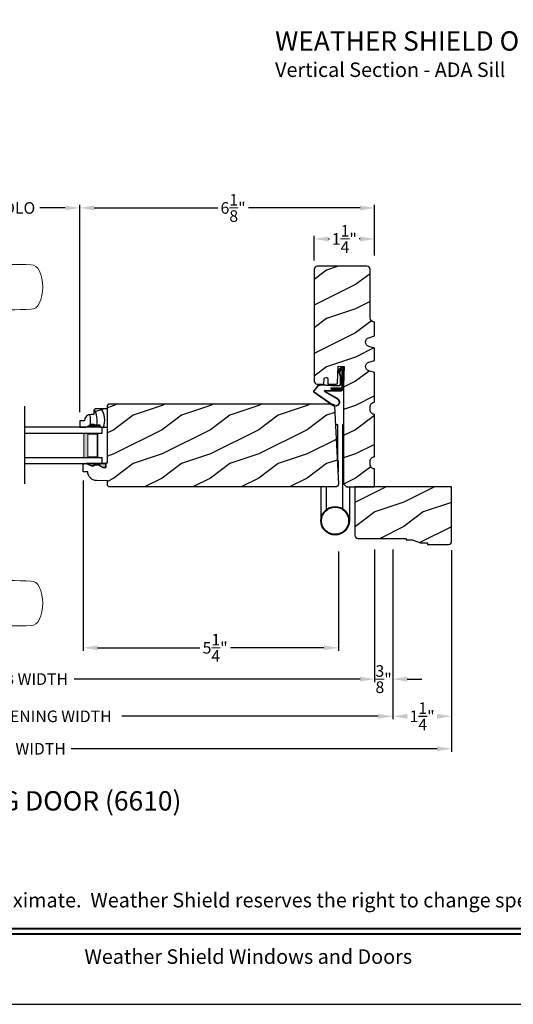
# Model space of a CAD drawing. Extents: x 0 to 68, y 0 to 44.
# Drawn here: x 12.3 to 22.5, y 0 to 20.4 of the extents above; entities that cross this region are included whole.
import ezdxf
from ezdxf.enums import TextEntityAlignment as Align

# ---------------------------------------------------------------- set-up
doc = ezdxf.new("R2010")
doc.units = 0
doc.header["$LTSCALE"] = 2
doc.header["$MEASUREMENT"] = 0
doc.header["$PDMODE"] = 3
doc.layers.get('0').update_dxf_attribs({"linetype": 'CONTINUOUS'})
doc.layers.get('DEFPOINTS').update_dxf_attribs({"color": 3, "linetype": 'CONTINUOUS'})
doc.layers.add('Dim', color=7, linetype='CONTINUOUS')
doc.styles.add('Arial', font='arial.ttf')
doc.styles.get("Standard").update_dxf_attribs({"font": 'arial.ttf'})
doc.dimstyles.get("Standard").update_dxf_attribs({"dimtxt": 0.24, "dimasz": 0.3, "dimexe": 0.0625, "dimexo": 0.18, "dimgap": 0.09, "dimtad": 0, "dimdec": 4, "dimzin": 0, "dimdsep": 46, "dimlunit": 4, "dimtxsty": 'Standard', "dimcen": 0, "dimadec": 5, "dimazin": 0, "dimtfac": 1, "dimtdec": 4, "dimtofl": 0, "dimtmove": 0, "dimatfit": 3, "dimfxl": 1, "dimtolj": 1, "dimtzin": 0, "dimarcsym": 0})
pattern_1 = [(216.8699, (-273.38224, 235.1761), (2.99999992, 2.00000012), [0.5, -4.5]), (206.5651, (-272.78224, 234.8761), (-0.99999916, -1.0000013), [1.118034, -1.118034]), (198.4349, (-272.78224, 234.3761), (-2.00000043, -0.9999984), [0.632456, -2.529822])]

# ---------------------------------------------------------------- blocks, each defined once
blk = doc.blocks.new('*D327')
at = {"layer": 'DEFPOINTS', "color": 0, "transparency": 16777216}
for p in [(18.363, 15.82), (19.613, 15.296), (18.363, 15.194)]:
    blk.add_point(p, dxfattribs=at)
at = {"layer": 'Dim', "color": 0, "lineweight": -2, "transparency": 16777216}
for p, q in [((18.363, 15.374), (18.363, 15.882)), ((19.613, 15.476), (19.613, 15.882))]:
    blk.add_line(p, q, dxfattribs=at)
at = {"layer": 'Dim', "color": 0, "transparency": 16777216}
for p, q in [((18.663, 15.82), (18.68, 15.82)), ((19.313, 15.82), (19.295, 15.82))]:
    blk.add_line(p, q, dxfattribs=at)
for points in [[(18.663, 15.87), (18.663, 15.77), (18.363, 15.82)], [(19.313, 15.87), (19.313, 15.77), (19.613, 15.82)]]:
    blk.add_solid(points, dxfattribs=at)
at = {"layer": 'Dim', "color": 0, "lineweight": 18, "transparency": 16777216, "insert": (18.988, 15.82), "char_height": 0.24, "attachment_point": 5}
blk.add_mtext('\\A1;1{\\H1x;\\S1/4;}"', dxfattribs=at)
blk = doc.blocks.new('*D328')
at = {"layer": 'DEFPOINTS', "color": 0, "transparency": 16777216}
for p in [(19.613, 16.461), (19.613, 15.296), (13.515, 12.059)]:
    blk.add_point(p, dxfattribs=at)
at = {"layer": 'Dim', "color": 0, "lineweight": -2, "transparency": 16777216}
for p, q in [((13.515, 12.239), (13.515, 16.524)), ((19.613, 15.476), (19.613, 16.524))]:
    blk.add_line(p, q, dxfattribs=at)
at = {"layer": 'Dim', "color": 0, "transparency": 16777216}
for p, q in [((13.815, 16.461), (16.371, 16.461)), ((19.313, 16.461), (17.002, 16.461))]:
    blk.add_line(p, q, dxfattribs=at)
for points in [[(13.815, 16.511), (13.815, 16.411), (13.515, 16.461)], [(19.313, 16.511), (19.313, 16.411), (19.613, 16.461)]]:
    blk.add_solid(points, dxfattribs=at)
at = {"layer": 'Dim', "color": 0, "lineweight": 18, "transparency": 16777216, "insert": (16.686, 16.461), "char_height": 0.24, "attachment_point": 5}
blk.add_mtext('\\A1;6{\\H1x;\\S1/8;}"', dxfattribs=at)
blk = doc.blocks.new('*D334')
at = {"layer": 'DEFPOINTS', "color": 0, "transparency": 16777216}
for p in [(19.613, 9.578), (4.954, 8.564), (19.613, 6.722)]:
    blk.add_point(p, dxfattribs=at)
at = {"layer": 'Dim', "color": 0, "lineweight": -2, "transparency": 16777216}
for p, q in [((19.613, 9.398), (19.613, 6.659)), ((4.954, 8.384), (4.954, 6.659))]:
    blk.add_line(p, q, dxfattribs=at)
at = {"layer": 'Dim', "color": 0, "transparency": 16777216}
for p, q in [((5.254, 6.722), (11.169, 6.722)), ((19.313, 6.722), (13.399, 6.722))]:
    blk.add_line(p, q, dxfattribs=at)
for points in [[(5.254, 6.772), (5.254, 6.672), (4.954, 6.722)], [(19.313, 6.772), (19.313, 6.672), (19.613, 6.722)]]:
    blk.add_solid(points, dxfattribs=at)
at = {"layer": 'Dim', "color": 0, "lineweight": 18, "transparency": 16777216, "insert": (12.284, 6.722), "char_height": 0.24, "attachment_point": 5}
blk.add_mtext('\\A1;JAMB WIDTH', dxfattribs=at)
blk = doc.blocks.new('*D335')
at = {"layer": 'DEFPOINTS', "color": 0, "transparency": 16777216}
for p in [(19.988, 9.578), (4.579, 8.744), (19.988, 5.953)]:
    blk.add_point(p, dxfattribs=at)
at = {"layer": 'Dim', "color": 0, "lineweight": -2, "transparency": 16777216}
for p, q in [((19.988, 9.398), (19.988, 5.891)), ((4.579, 8.564), (4.579, 5.891))]:
    blk.add_line(p, q, dxfattribs=at)
at = {"layer": 'Dim', "color": 0, "transparency": 16777216}
for p, q in [((4.879, 5.953), (10.181, 5.953)), ((19.688, 5.953), (14.386, 5.953))]:
    blk.add_line(p, q, dxfattribs=at)
for points in [[(4.879, 6.003), (4.879, 5.903), (4.579, 5.953)], [(19.688, 6.003), (19.688, 5.903), (19.988, 5.953)]]:
    blk.add_solid(points, dxfattribs=at)
at = {"layer": 'Dim', "color": 0, "lineweight": 18, "transparency": 16777216, "insert": (12.284, 5.953), "char_height": 0.24, "attachment_point": 5}
blk.add_mtext('\\A1;ROUGH OPENING WIDTH', dxfattribs=at)
blk = doc.blocks.new('*D336')
at = {"layer": 'DEFPOINTS', "color": 0, "transparency": 16777216}
for p in [(13.584, 11.009), (18.865, 9.538), (18.865, 7.369)]:
    blk.add_point(p, dxfattribs=at)
at = {"layer": 'Dim', "color": 0, "lineweight": -2, "transparency": 16777216}
for p, q in [((13.584, 10.829), (13.584, 7.306)), ((18.865, 9.358), (18.865, 7.306))]:
    blk.add_line(p, q, dxfattribs=at)
at = {"layer": 'Dim', "color": 0, "transparency": 16777216}
for p, q in [((13.884, 7.369), (15.996, 7.369)), ((18.565, 7.369), (16.634, 7.369))]:
    blk.add_line(p, q, dxfattribs=at)
for points in [[(13.884, 7.419), (13.884, 7.319), (13.584, 7.369)], [(18.565, 7.419), (18.565, 7.319), (18.865, 7.369)]]:
    blk.add_solid(points, dxfattribs=at)
at = {"layer": 'Dim', "color": 0, "lineweight": 18, "transparency": 16777216, "insert": (16.315, 7.369), "char_height": 0.24, "attachment_point": 5}
blk.add_mtext('\\A1;5{\\H1x;\\S1/4;}"', dxfattribs=at)
blk = doc.blocks.new('*D370')
at = {"layer": 'DEFPOINTS', "color": 0, "transparency": 16777216}
for p in [(19.613, 9.578), (19.988, 9.578), (19.988, 6.722)]:
    blk.add_point(p, dxfattribs=at)
at = {"layer": 'Dim', "color": 0, "lineweight": -2, "transparency": 16777216}
for p, q in [((19.613, 9.398), (19.613, 6.659)), ((19.988, 9.398), (19.988, 6.659))]:
    blk.add_line(p, q, dxfattribs=at)
at = {"layer": 'Dim', "color": 0, "transparency": 16777216}
for p, q in [((19.313, 6.722), (19.013, 6.722)), ((20.288, 6.722), (20.588, 6.722))]:
    blk.add_line(p, q, dxfattribs=at)
for points in [[(19.313, 6.772), (19.313, 6.672), (19.613, 6.722)], [(20.288, 6.772), (20.288, 6.672), (19.988, 6.722)]]:
    blk.add_solid(points, dxfattribs=at)
at = {"layer": 'Dim', "color": 0, "lineweight": 18, "transparency": 16777216, "insert": (19.8, 6.722), "char_height": 0.24, "attachment_point": 5}
blk.add_mtext('\\A1;{\\H1x;\\S3/8;}"', dxfattribs=at)
blk = doc.blocks.new('*D371')
at = {"layer": 'DEFPOINTS', "color": 0, "transparency": 16777216}
for p in [(13.515, 16.461), (11.026, 15.239), (13.515, 12.059)]:
    blk.add_point(p, dxfattribs=at)
at = {"layer": 'Dim', "color": 0, "lineweight": -2, "transparency": 16777216}
for p, q in [((11.026, 15.617), (11.026, 16.524)), ((13.515, 12.239), (13.515, 16.524))]:
    blk.add_line(p, q, dxfattribs=at)
at = {"layer": 'Dim', "color": 0, "transparency": 16777216}
for p, q in [((11.326, 16.461), (11.856, 16.461)), ((13.215, 16.461), (12.685, 16.461))]:
    blk.add_line(p, q, dxfattribs=at)
for points in [[(11.326, 16.511), (11.326, 16.411), (11.026, 16.461)], [(13.215, 16.511), (13.215, 16.411), (13.515, 16.461)]]:
    blk.add_solid(points, dxfattribs=at)
at = {"layer": 'Dim', "color": 0, "lineweight": 18, "transparency": 16777216, "insert": (12.27, 16.461), "char_height": 0.24, "attachment_point": 5}
blk.add_mtext('\\A1;DLO', dxfattribs=at)
blk = doc.blocks.new('A$C394F0DDE')
at = {"color": 7, "linetype": 'Continuous'}
for p, q in [((-0.22, 0.265), (-0.275, 0.265)), ((-0.188, 0.382), (-0.22, 0.351)), ((-0.22, 0.351), (-0.22, 0.265)), ((0.061, 0.382), (-0.188, 0.382)), ((0.061, 0), (0.061, 0.382)), ((-0.509, 0.13), (-0.509, 0)), ((-0.414, 0.13), (-0.509, 0.13)), ((-0.509, 0), (-0.376, 0)), ((-0.376, 0), (-0.267, 0.063)), ((-0.267, 0.063), (-0.22, 0.063)), ((-0.22, 0.063), (-0.22, 0.047)), ((-0.22, 0.047), (-0.095, 0.047)), ((-0.095, 0.047), (-0.095, 0)), ((-0.095, 0), (0.061, 0))]:
    blk.add_line(p, q, dxfattribs=at)
blk.add_arc((-0.275, 0.125), 0.14, 90, 177.9299, dxfattribs=at)
for centre, start, end in [((-0.718, 0.145), 346.7164, 15.812), ((-0.58, 0.145), 346.9543, 30.3567), ((-0.424, 0.145), 340.4559, 33.4323)]:
    blk.add_arc(centre, 0.432, start, end)
for points in [[(-0.219, 0.063), (-0.219, 0), (-0.265, 0.063), (-0.374, 0)], [(-0.093, 0.048), (-0.092, 0), (-0.218, 0.048), (-0.218, 0)]]:
    blk.add_solid(points)
blk = doc.blocks.new('A$C215E0892')
blk.add_hatch(color=256).paths.add_polyline_path([(-0.406, 0.08), (-0.297, 0.033), (-0.25, 0.033), (-0.25, 0.049), (-0.125, 0.049), (-0.125, 0.033), (-0.059, 0), (0, 0), (0, 0.08)])
blk.add_lwpolyline([(0, 0.08), (0, 0), (-0.059, 0), (-0.125, 0.033), (-0.125, 0.049), (-0.25, 0.049), (-0.25, 0.033), (-0.297, 0.033), (-0.406, 0.08), (0, 0.08)])
blk = doc.blocks.new('A$C7F8D2431')
for p, q in [((-0.001, 1.247), (0.045, 1.247)), ((0.045, 1.247), (0.045, 0.367)), ((0.152, 0.441), (0.152, 1.247)), ((0.152, 1.247), (0.17, 1.247)), ((0.152, 1.203), (0.17, 1.203)), ((0.057, 0.509), (0.045, 0.509)), ((0.058, 0.507), (0.057, 0.509)), ((0.06, 0.502), (0.058, 0.507)), ((0.062, 0.494), (0.06, 0.502)), ((0.063, 0.483), (0.062, 0.494)), ((0.065, 0.469), (0.063, 0.483)), ((0.066, 0.453), (0.065, 0.469)), ((0.067, 0.435), (0.066, 0.453)), ((0.067, 0.415), (0.067, 0.435)), ((0.067, 0.395), (0.067, 0.415)), ((0.152, -0.492), (0.152, 0.441)), ((0.05, 0.261), (0.057, 0.261)), ((0.057, 0.261), (0.058, 0.263)), ((0.058, 0.263), (0.06, 0.268)), ((0.06, 0.268), (0.062, 0.276)), ((0.062, 0.276), (0.063, 0.287)), ((0.063, 0.287), (0.065, 0.301)), ((0.065, 0.301), (0.066, 0.317)), ((0.066, 0.317), (0.067, 0.335)), ((0.067, 0.375), (0.067, 0.395)), ((0.067, 0.355), (0.067, 0.375)), ((0.067, 0.335), (0.067, 0.355)), ((-0.301, -0.042), (-0.301, -0.741)), ((-0.183, -0.507), (-0.183, -0.042)), ((0.29, -0.042), (0.29, -0.741))]:
    blk.add_line(p, q)
for radius in [0.295, 0.28]:
    blk.add_circle((-0.006, -0.741), radius)
blk = doc.blocks.new('A$C7DC60D59')
at = {"color": 7, "linetype": 'Continuous', "lineweight": 15}
for p, q in [((6.823, 2.873), (6.727, 2.877)), ((2.275, 2.812), (2.753, 2.812)), ((3.005, 2.813), (2.928, 2.812)), ((3.062, 2.812), (3.005, 2.813)), ((3.707, 2.744), (3.65, 2.754)), ((3.736, 2.742), (3.93, 2.72)), ((3.081, 2.036), (2.303, 2.036)), ((3.154, 2.037), (3.156, 2.037)), ((2.426, 1.958), (2.426, 0.905)), ((2.426, 1.958), (3.017, 1.958)), ((3.08, 0.905), (3.08, 1.958)), ((6.727, 1.951), (6.823, 1.955)), ((2.426, 0.905), (3.08, 0.905)), ((2.294, 0.719), (2.294, 0.417)), ((2.294, 0.719), (3.212, 0.719)), ((2.347, 0.794), (3.159, 0.794)), ((3.212, 0.417), (3.212, 0.719)), ((1.753, 0), (1.764, 0.208)), ((1.801, 0.237), (1.801, 0.237)), ((1.804, 0.237), (1.804, 0.237)), ((2.376, 0.208), (1.83, 0.208)), ((1.834, 0.236), (2.4, 0.236)), ((1.918, 0.325), (1.922, 0.325)), ((1.922, 0.325), (2.513, 0.325)), ((2.295, 0.392), (2.295, 0.325)), ((2.3, 0.397), (3.205, 0.397)), ((3.129, 0.208), (2.376, 0.208)), ((2.4, 0.236), (3.105, 0.236)), ((2.513, 0.325), (2.993, 0.325)), ((2.993, 0.325), (3.584, 0.325)), ((3.105, 0.236), (3.715, 0.236)), ((3.676, 0.208), (3.129, 0.208)), ((3.21, 0.325), (3.21, 0.392)), ((3.584, 0.325), (3.587, 0.325)), ((1.764, -1.926), (1.753, -1.719)), ((1.801, -1.956), (1.801, -1.956)), ((1.804, -1.956), (1.804, -1.956)), ((1.83, -1.926), (2.376, -1.926)), ((2.4, -1.954), (1.834, -1.954)), ((2.376, -1.926), (3.129, -1.926)), ((3.105, -1.954), (2.4, -1.954)), ((3.671, -1.954), (3.105, -1.954)), ((3.129, -1.926), (3.676, -1.926)), ((3.701, -1.956), (3.701, -1.956)), ((3.704, -1.956), (3.704, -1.956)), ((1.922, -2.044), (1.918, -2.044)), ((2.513, -2.044), (1.922, -2.044)), ((2.294, -2.126), (2.294, -2.428)), ((2.295, -2.044), (2.295, -2.101)), ((3.205, -2.106), (2.3, -2.106)), ((2.993, -2.044), (2.513, -2.044)), ((3.584, -2.044), (2.993, -2.044)), ((3.21, -2.101), (3.21, -2.044)), ((3.212, -2.428), (3.212, -2.126)), ((3.587, -2.044), (3.584, -2.044)), ((2.294, -2.428), (3.212, -2.428)), ((2.347, -2.502), (3.159, -2.502)), ((2.426, -2.614), (2.426, -3.666)), ((2.426, -2.614), (3.08, -2.614)), ((3.08, -3.667), (3.08, -2.614)), ((6.727, -3.66), (6.823, -3.664)), ((3.081, -3.745), (2.303, -3.745)), ((2.426, -3.666), (3.017, -3.666)), ((3.707, -4.453), (3.65, -4.463)), ((3.71, -4.453), (3.707, -4.453)), ((3.85, -4.434), (3.71, -4.453)), ((3.736, -4.45), (3.93, -4.428)), ((3.909, -4.429), (3.85, -4.434)), ((2.275, -4.521), (2.753, -4.521)), ((2.753, -4.52), (2.753, -4.521)), ((3.005, -4.521), (2.928, -4.521)), ((3.062, -4.521), (3.005, -4.521)), ((6.823, -4.582), (6.727, -4.586))]:
    blk.add_line(p, q, dxfattribs=at)
at = {"color": 7, "linetype": 'Continuous', "lineweight": 15, "flags": 128}
for points in [[(3.736, 2.742), (3.49, 2.791), (3.235, 2.849), (2.996, 2.895), (2.753, 2.91)], [(2.227, 2.747), (2.213, 2.416), (2.225, 2.109)], [(2.928, 2.812), (2.84, 2.812), (2.753, 2.812), (2.753, 2.812)], [(3.414, 2.79), (3.235, 2.806), (3.062, 2.812)], [(3.65, 2.754), (3.532, 2.774), (3.414, 2.79)], [(4.219, 2.71), (4.219, 2.71), (3.93, 2.72)], [(4.842, 2.759), (4.531, 2.722), (4.219, 2.71)], [(3.017, 1.958), (3.038, 1.958), (3.056, 1.958), (3.072, 1.958), (3.079, 1.958), (3.079, 1.958)], [(1.83, 0.208), (1.805, 0.208), (1.783, 0.21)], [(1.791, 0.236), (1.793, 0.236), (1.796, 0.237)], [(1.796, 0.237), (1.8, 0.237), (1.801, 0.237)], [(3.742, 0.208), (3.747, 0.115), (3.753, 0)], [(3.753, -1.719), (3.747, -1.833), (3.742, -1.926)], [(3.676, -1.926), (3.7, -1.927), (3.723, -1.928)], [(3.709, -1.955), (3.706, -1.955), (3.704, -1.956)], [(3.715, -1.954), (3.712, -1.955), (3.709, -1.955)], [(2.225, -3.817), (2.211, -4.148), (2.222, -4.455)], [(3.017, -3.666), (3.056, -3.666), (3.079, -3.667), (3.077, -3.667)], [(3.141, -3.745), (3.151, -3.745), (3.156, -3.745), (3.156, -3.745), (3.156, -3.745), (3.156, -3.745), (3.155, -3.745), (3.155, -3.745), (3.153, -3.745), (3.145, -3.744), (3.133, -3.741), (3.11, -3.729), (3.094, -3.712), (3.082, -3.688), (3.081, -3.667)], [(2.753, -4.619), (2.996, -4.604), (3.235, -4.558), (3.489, -4.499), (3.749, -4.447)], [(3.65, -4.463), (3.532, -4.482), (3.414, -4.498)], [(3.662, -4.462), (3.719, -4.451), (3.739, -4.449)], [(4.219, -4.418), (4.219, -4.418), (3.909, -4.429)], [(4.842, -4.468), (4.531, -4.43), (4.219, -4.418)], [(2.275, -4.521), (2.332, -4.543), (2.39, -4.563), (2.449, -4.58), (2.509, -4.594), (2.569, -4.605), (2.63, -4.613), (2.691, -4.617), (2.753, -4.619), (2.753, -4.619), (2.753, -4.619), (2.753, -4.619), (2.753, -4.619), (2.753, -4.619), (2.753, -4.619), (2.753, -4.619), (2.753, -4.619)], [(2.928, -4.521), (2.84, -4.52), (2.753, -4.52), (2.753, -4.52)], [(3.414, -4.498), (3.235, -4.515), (3.062, -4.521)]]:
    blk.add_lwpolyline(points, dxfattribs=at)
at = {"color": 7, "linetype": 'Continuous', "lineweight": 15}
for centre, radius, start, end in [((2.753, 1.698), 1.212, 89.9999, 113.2214), ((6.395, -6.928), 9.811, 88.0608, 99.1041), ((6.823, 2.684), 0.189, 22.4037, 89.7753), ((2.306, 2.74), 0.0787, 113.2211, 174.9992), ((6.236, 2.414), 0.835, 335.8282, 24.1718), ((2.303, 2.115), 0.0787, 184.462, 270.0017), ((2.347, 1.958), 0.0787, 0, 90), ((3.081, 5.973), 3.937, 270, 278.3114), ((3.157, 1.96), 0.0768, 92.6142, 181.2712), ((4.219, -1.818), 3.937, 80.8949, 98.3114), ((6.395, 11.756), 9.811, 260.896, 271.9391), ((6.823, 2.143), 0.188, 270.018, 337.8028), ((2.308, 0.905), 0.118, 289.2369, 0), ((3.198, 0.905), 0.118, 180, 250.7627), ((2.373, 0.719), 0.079, 109.2376, 180), ((3.133, 0.719), 0.079, 0, 70.7626), ((2.314, 0.417), 0.02, 180, 270.0003), ((3.192, 0.417), 0.02, 270, 0), ((1.794, 0.206), 0.03, 95.3409, 176.9997), ((1.888, -0.877), 1.092, 95.5206, 96.5407), ((1.778, 0.375), 0.14, 279.6818, 335.2061), ((1.803, 0.229), 0.00867, 80.2199, 99.5434), ((1.803, 0.228), 0.00889, 80.4475, 99.5525), ((1.828, 0.432), 0.196, 262.9694, 271.7116), ((1.918, 0.31), 0.015, 90.0007, 155.2053), ((2.3, 0.392), 0.005, 90.0033, 180), ((3.205, 0.392), 0.005, 0, 89.995), ((3.587, 0.31), 0.015, 24.7949, 89.9985), ((3.728, 0.375), 0.14, 204.794, 260.3181), ((3.677, 0.712), 0.505, 269.8483, 275.1572), ((3.728, 0.375), 0.14, 260.3225, 264.6605), ((3.712, 0.206), 0.03, 2.9993, 84.6597), ((3.626, -0.797), 1.011, 83.4187, 84.5198), ((1.879, -0.923), 1.01, 263.418, 264.5211), ((1.794, -1.925), 0.03, 183.0002, 264.6592), ((1.828, -2.431), 0.505, 89.85, 95.1553), ((1.778, -2.094), 0.14, 80.3241, 84.6593), ((1.803, -1.947), 0.00867, 260.4538, 279.7778), ((1.803, -1.947), 0.00888, 260.4395, 279.5605), ((1.778, -2.094), 0.14, 24.7938, 80.3181), ((1.828, -2.15), 0.196, 88.2885, 97.0304), ((1.918, -2.029), 0.015, 204.7944, 269.9997), ((3.587, -2.029), 0.015, 270.0011, 335.2053), ((3.728, -2.094), 0.14, 99.6819, 155.206), ((3.677, -2.15), 0.196, 82.9694, 91.7117), ((3.703, -1.947), 0.00867, 260.221, 279.5473), ((3.703, -1.947), 0.00888, 260.4411, 279.5589), ((3.712, -1.925), 0.03, 275.3402, 357.0007), ((3.618, -0.849), 1.084, 275.5166, 276.5443), ((2.314, -2.126), 0.02, 90, 180), ((2.3, -2.101), 0.005, 180, 269.9998), ((3.192, -2.126), 0.02, 0, 89.9998), ((3.205, -2.101), 0.005, 270.0019, 0), ((2.373, -2.428), 0.079, 180, 250.7626), ((3.133, -2.428), 0.079, 289.2372, 0), ((2.308, -2.614), 0.118, 0, 70.7629), ((3.198, -2.614), 0.118, 109.2375, 180), ((6.395, -13.465), 9.811, 88.0608, 99.104), ((2.303, -3.823), 0.0787, 89.9986, 175.5292), ((2.347, -3.666), 0.0787, 270, 0), ((3.081, -7.682), 3.937, 81.6886, 90), ((4.219, 0.11), 3.937, 261.6886, 279.1051), ((6.823, -3.852), 0.188, 22.1972, 89.9819), ((6.237, -4.123), 0.834, 335.8085, 24.1915), ((2.306, -4.448), 0.0787, 185.0712, 246.7788), ((6.395, 5.219), 9.811, 260.8959, 271.9392), ((6.823, -4.392), 0.189, 270.2244, 337.5965)]:
    blk.add_arc(centre, radius, start, end, dxfattribs=at)
blk = doc.blocks.new('*D372')
at = {"layer": 'DEFPOINTS', "color": 0, "transparency": 16777216}
for p in [(3.36, 9.569), (21.207, 9.569), (21.207, 5.282)]:
    blk.add_point(p, dxfattribs=at)
at = {"layer": 'Dim', "color": 0, "lineweight": -2, "transparency": 16777216}
for p, q in [((3.36, 9.389), (3.36, 5.22)), ((21.207, 9.389), (21.207, 5.22))]:
    blk.add_line(p, q, dxfattribs=at)
at = {"layer": 'Dim', "color": 0, "transparency": 16777216}
for p, q in [((3.66, 5.282), (11.233, 5.282)), ((20.907, 5.282), (13.334, 5.282))]:
    blk.add_line(p, q, dxfattribs=at)
for points in [[(3.66, 5.332), (3.66, 5.232), (3.36, 5.282)], [(20.907, 5.332), (20.907, 5.232), (21.207, 5.282)]]:
    blk.add_solid(points, dxfattribs=at)
at = {"layer": 'Dim', "color": 0, "lineweight": 18, "transparency": 16777216, "insert": (12.284, 5.282), "char_height": 0.24, "attachment_point": 5}
blk.add_mtext('\\A1;UNIT WIDTH', dxfattribs=at)
blk = doc.blocks.new('*D374')
at = {"layer": 'DEFPOINTS', "color": 0, "transparency": 16777216}
for p in [(19.988, 9.578), (21.207, 9.569), (21.207, 5.953)]:
    blk.add_point(p, dxfattribs=at)
at = {"layer": 'Dim', "color": 0, "lineweight": -2, "transparency": 16777216}
for p, q in [((19.988, 9.398), (19.988, 5.891)), ((21.207, 9.389), (21.207, 5.891)), ((20.288, 5.953), (20.289, 5.953)), ((20.907, 5.953), (20.905, 5.953))]:
    blk.add_line(p, q, dxfattribs=at)
at = {"layer": 'Dim', "color": 0, "transparency": 16777216}
for points in [[(20.288, 6.003), (20.288, 5.903), (19.988, 5.953)], [(20.907, 6.003), (20.907, 5.903), (21.207, 5.953)]]:
    blk.add_solid(points, dxfattribs=at)
at = {"layer": 'Dim', "color": 0, "transparency": 16777216, "insert": (20.597, 5.953), "char_height": 0.24, "attachment_point": 5}
blk.add_mtext('\\A1;1{\\H1x;\\S1/4;}"', dxfattribs=at)
blk = doc.blocks.new('A$C1DEE38EF')
at = {"linetype": 'Continuous'}
for p, q in [((0.098, 0.758), (0.034, 0.816)), ((0.102, 0.765), (0.037, 0.822)), ((0, 0.655), (0.008, 0.665)), ((0, 0.655), (0, 0.532)), ((0.008, 0.804), (0.008, 0.665)), ((0.008, 0.65), (0.015, 0.66)), ((0.008, 0.651), (0.015, 0.651)), ((0.008, 0.651), (0.008, 0.364)), ((0.015, 0.808), (0.015, 0.358)), ((0.032, 0.808), (0.03, 0.808)), ((0.04, 0.783), (0.04, 0.383)), ((0.074, 0.717), (0.04, 0.783)), ((0.046, 0.803), (0.084, 0.728)), ((0.061, 0.472), (0.061, 0.617)), ((0.068, 0.472), (0.068, 0.617)), ((0.102, 0.739), (0.071, 0.649)), ((0.084, 0.728), (0.074, 0.717)), ((0.108, 0.735), (0.077, 0.645)), ((0, 0.532), (0.008, 0.532)), ((0.117, 0.425), (0.491, 0.444)), ((0.118, 0.418), (0.488, 0.437)), ((0.54, 0.413), (0.608, 0.327)), ((0.543, 0.42), (0.613, 0.331)), ((0.265, 0.358), (0.015, 0.358)), ((0.265, 0.383), (0.04, 0.383)), ((0.383, 0.331), (0.048, 0.331)), ((0.383, 0.324), (0.048, 0.324)), ((0.126, 0.16), (0.387, 0.309)), ((0.15, 0.164), (0.393, 0.303)), ((0.219, 0.012), (0.613, 0.284)), ((0.224, 0.024), (0.608, 0.29)), ((0.265, 0.383), (0.265, 0.358))]:
    blk.add_line(p, q, dxfattribs=at)
for centre, radius, start, end in [((0.028, 0.804), 0.02, 60.2549, 180.0008), ((0.028, 0.804), 0.013, 60.2549, 162.9254), ((0.03, 0.793), 0.015, 90, 180), ((0.032, 0.788), 0.02, 45.0003, 90.0003), ((0.115, 0.617), 0.0545, 143.4579, 180), ((0.115, 0.617), 0.0475, 143.4579, 180), ((0.092, 0.747), 0.013, 323.4579, 60.2549), ((0.092, 0.747), 0.02, 323.4579, 60.2549), ((0.115, 0.472), 0.0545, 180, 273.1403), ((0.115, 0.472), 0.0475, 180, 272.9999), ((0.491, 0.374), 0.0625, 38.0924, 92.9293), ((0.494, 0.382), 0.0625, 38.0859, 92.9293), ((0.048, 0.364), 0.04, 180, 270), ((0.048, 0.364), 0.033, 180, 270), ((0.383, 0.316), 0.0153, 306.5262, 90.7496), ((0.383, 0.316), 0.008, 299.7186, 90), ((0.591, 0.308), 0.025, 312.3798, 48.1374), ((0.591, 0.308), 0.032, 312.3798, 48.1374), ((0.175, 0.087), 0.0875, 123.7852, 300.2229), ((0.175, 0.087), 0.0805, 108.4153, 307.4992)]:
    blk.add_arc(centre, radius, start, end, dxfattribs=at)
blk = doc.blocks.new('A$C0E792742')
at = {"lineweight": 18}
h = blk.add_hatch(color=256, dxfattribs=at)
h.paths.add_polyline_path([(-0.424, 0.119), (-0.139, 0.119), (-0.139, 0.619), (-0.424, 0.619)])
h.paths.add_polyline_path([(-0.346, 0.603), (-0.151, 0.603), (-0.151, 0.134), (-0.346, 0.134)], flags=16)
at = {"linetype": 'Continuous'}
for p, q in [((-1.655, 1.182), (-1.655, -0.428)), ((-0.049, 0.744), (-1.655, 0.744)), ((-1.655, 0.619), (-0.049, 0.619)), ((-0.049, 0.619), (-0.049, 0.744)), ((-1.655, 0.119), (-0.049, 0.119)), ((-0.049, -0.006), (-0.049, 0.119)), ((-1.655, -0.006), (-0.049, -0.006))]:
    blk.add_line(p, q, dxfattribs=at)
at = {"lineweight": 18}
blk.add_lwpolyline([(-0.139, 0.619), (-0.139, 0.119), (-0.424, 0.119), (-0.424, 0.619), (-0.139, 0.619), (-0.424, 0.619)], dxfattribs=at)
blk.add_lwpolyline([(-0.151, 0.134), (-0.346, 0.134), (-0.346, 0.603), (-0.151, 0.603)], close=True, dxfattribs=at)

msp = doc.modelspace()

# ---------------------------------------------------------------- hatches: boundary and pattern name
h = msp.add_hatch()
h.set_pattern_fill('WOOD2', color=256, pattern_type=2)
h.set_pattern_definition(pattern_1)
edge = h.paths.add_edge_path()
edge.add_arc((19.456538, 15.193887), 0.0625, 0, 90)
edge.add_line((19.456538, 15.256387), (18.425038, 15.256387))
edge.add_arc((18.425038, 15.193887), 0.0625, 90, 180)
edge.add_line((18.362538, 15.193887), (18.362538, 12.880671))
edge.add_arc((18.425038, 12.880671), 0.0625, 180, 270)
edge.add_line((18.425038, 12.818171), (18.565997, 12.818171))
edge.add_line((18.565997, 12.818171), (18.569814, 12.92946))
edge.add_arc((18.601045, 12.928389), 0.03125, 88.0359078, 178.0359078, ccw=False)
edge.add_line((18.602116, 12.959621), (18.617734, 12.959085))
edge.add_arc((18.616663, 12.927853), 0.03125, -1.9640922, 88.0359078, ccw=False)
edge.add_line((18.647895, 12.926782), (18.64417, 12.818171))
edge.add_line((18.64417, 12.818171), (18.816123, 12.818171))
edge.add_arc((18.816123, 12.849421), 0.03125, 270, 358.0722542)
edge.add_line((18.847355, 12.84837), (18.858758, 13.187146))
edge.add_line((18.858758, 13.187146), (18.984081, 13.182927))
edge.add_line((18.984081, 13.182927), (18.972303, 12.833009))
edge.add_line((18.972303, 12.833009), (18.972303, 10.755794))
edge.add_line((18.972303, 10.755794), (19.034297, 10.693311))
edge.add_line((19.034297, 10.693311), (19.612538, 10.693311))
edge.add_line((19.612538, 10.693311), (19.612538, 11.068311))
edge.add_arc((19.612196, 11.161812), 0.093501, 180.0002701, 270.2092043, ccw=False)
edge.add_line((19.518695, 11.161811), (19.518695, 11.224811))
edge.add_arc((19.612196, 11.224811), 0.093501, 89.7907957, 179.9997299, ccw=False)
edge.add_line((19.612538, 11.318311), (19.612538, 12.193311))
edge.add_arc((19.612196, 12.286812), 0.093501, 180.0002701, 270.2092043, ccw=False)
edge.add_line((19.518695, 12.286811), (19.518695, 12.349811))
edge.add_arc((19.612196, 12.349811), 0.093501, 89.7907957, 179.9997299, ccw=False)
edge.add_line((19.612538, 12.443311), (19.612538, 13.058311))
edge.add_line((19.612538, 13.058311), (19.492538, 13.093311))
edge.add_arc((19.518788, 13.183311), 0.09375, 106.2602047, 253.7397953, ccw=False)
edge.add_line((19.492538, 13.273311), (19.612538, 13.308311))
edge.add_line((19.612538, 13.308311), (19.612538, 13.564311))
edge.add_line((19.612538, 13.564311), (19.492538, 13.599311))
edge.add_arc((19.518788, 13.689311), 0.09375, 106.2602047, 253.7397953, ccw=False)
edge.add_line((19.492538, 13.779311), (19.612538, 13.814311))
edge.add_line((19.612538, 13.814311), (19.612538, 14.100311))
edge.add_arc((19.612538, 14.193811), 0.0935, 180, 270, ccw=False)
edge.add_line((19.519038, 14.193811), (19.519038, 15.193887))
h = msp.add_hatch()
h.set_pattern_fill('WOOD2', color=256, pattern_type=2)
h.set_pattern_definition(pattern_1)
edge = h.paths.add_edge_path()
edge.add_line((13.756569, 11.991782), (13.803569, 11.991782))
edge.add_line((13.803569, 11.991782), (13.803569, 11.975782))
edge.add_line((13.803569, 11.975782), (13.928569, 11.975782))
edge.add_line((13.928569, 11.975782), (13.928569, 11.928782))
edge.add_line((13.928569, 11.928782), (14.084569, 11.928782))
edge.add_line((14.084569, 11.928782), (14.084569, 12.311282))
edge.add_line((14.084569, 12.311282), (13.835396, 12.311282))
edge.add_line((13.835396, 12.311282), (13.803396, 12.279282))
edge.add_line((13.803396, 12.279282), (13.803396, 12.193724))
edge.add_line((13.803396, 12.193724), (13.748569, 12.193724))
edge.add_arc((13.748569, 12.053724), 0.14, 90, 177.9298869)
edge.add_line((13.60866, 12.058782), (13.514569, 12.058782))
edge.add_line((13.514569, 12.058782), (13.514569, 11.928782))
edge.add_line((13.514569, 11.928782), (13.64745, 11.928782))
edge.add_line((13.64745, 11.928782), (13.756569, 11.991782))
h = msp.add_hatch()
h.set_pattern_fill('WOOD2', color=256, pattern_type=2)
h.set_pattern_definition(pattern_1)
edge = h.paths.add_edge_path()
edge.add_line((14.05331, 11.178782), (13.647307, 11.178782))
edge.add_line((13.647307, 11.178782), (13.756308, 11.131781))
edge.add_line((13.756308, 11.131781), (13.803308, 11.131781))
edge.add_line((13.803308, 11.131781), (13.803308, 11.147781))
edge.add_line((13.803308, 11.147781), (13.928309, 11.147781))
edge.add_line((13.928309, 11.147781), (13.928309, 11.131781))
edge.add_line((13.928309, 11.131781), (13.993872, 11.099095))
edge.add_line((13.993872, 11.099095), (14.05331, 11.099095))
edge.add_line((14.05331, 11.099095), (14.05331, 11.191877))
edge.add_line((14.05331, 11.191877), (14.084571, 11.192969))
edge.add_line((14.084571, 11.192969), (14.084571, 12.380833))
edge.add_line((14.084571, 12.380833), (14.115799, 12.412061))
edge.add_line((14.115799, 12.412061), (18.719859, 12.412061))
edge.add_arc((18.719859, 12.350115), 0.061946, 3, 90, ccw=False)
edge.add_line((18.781719, 12.353357), (18.865219, 10.758499))
edge.add_arc((18.803358, 10.755257), 0.061946, -89.9999975, 3, ccw=False)
edge.add_line((18.803358, 10.693311), (14.114955, 10.693311))
edge.add_line((14.114955, 10.693311), (14.084312, 10.723954))
edge.add_line((14.084312, 10.723954), (14.084312, 10.817955))
edge.add_line((14.084312, 10.817955), (13.859747, 10.825797))
edge.add_line((13.859747, 10.825797), (13.824959, 10.830286))
edge.add_line((13.824959, 10.830286), (13.791611, 10.841159))
edge.add_line((13.791611, 10.841159), (13.760863, 10.858038))
edge.add_line((13.760863, 10.858038), (13.733785, 10.880335))
edge.add_line((13.733785, 10.880335), (13.711321, 10.907274))
edge.add_line((13.711321, 10.907274), (13.694251, 10.937917))
edge.add_line((13.694251, 10.937917), (13.68317, 10.971198))
edge.add_line((13.68317, 10.971198), (13.678466, 11.005957))
edge.add_line((13.678466, 11.005957), (13.584303, 11.009245))
edge.add_line((13.584303, 11.009245), (13.584303, 11.176582))
edge.add_line((13.584303, 11.176582), (13.647307, 11.178782))
at = {"linetype": 'Continuous'}
msp.add_hatch(color=256, dxfattribs=at).paths.add_polyline_path([(14.053272, 11.178782), (14.053272, 11.099095), (13.993834, 11.099095), (13.928271, 11.131781), (13.928271, 11.147781), (13.80327, 11.147781), (13.80327, 11.131781), (13.75627, 11.131781), (13.647269, 11.178782)])
h = msp.add_hatch()
h.set_pattern_fill('WOOD2', color=256, pattern_type=2)
h.set_pattern_definition(pattern_1)
edge = h.paths.add_edge_path()
edge.add_line((20.706538, 9.537061), (20.706538, 9.505811))
edge.add_line((20.706538, 9.505811), (21.143538, 9.505811))
edge.add_arc((21.143538, 9.568811), 0.063, 270, 360)
edge.add_line((21.206538, 9.568811), (21.206538, 10.693311))
edge.add_line((21.206538, 10.693311), (19.206538, 10.693311))
edge.add_line((19.206538, 10.693311), (19.206538, 9.693811))
edge.add_arc((19.269538, 9.693811), 0.063, 180, 270)
edge.add_line((19.269538, 9.630811), (20.269038, 9.630811))
edge.add_line((20.269038, 9.630811), (20.269038, 9.599561))
edge.add_line((20.269038, 9.599561), (20.394038, 9.599561))
edge.add_line((20.394038, 9.599561), (20.565913, 9.537061))
edge.add_line((20.565913, 9.537061), (20.706538, 9.537061))

# ---------------------------------------------------------------- linework, layer by layer
msp.add_lwpolyline([(0, 44.00001), (0, 0), (34.000008, 0), (34.000008, 44.00001)], close=True)
at = {"color": 7, "linetype": 'Continuous'}
for points in [[(19.519038, 15.193887, 0.414213562), (19.456538, 15.256387), (18.425038, 15.256387, 0.414213562), (18.362538, 15.193887), (18.362538, 12.880671, 0.414213562), (18.425038, 12.818171), (18.565997, 12.818171), (18.569814, 12.92946, -0.414213562), (18.602116, 12.959621), (18.617734, 12.959085, -0.414213562), (18.647895, 12.926782), (18.64417, 12.818171), (18.816123, 12.818171, 0.404393004), (18.847355, 12.84837), (18.858758, 13.187146), (18.984081, 13.182927), (18.972303, 12.833009), (18.972303, 10.755794), (19.034297, 10.693311), (19.612538, 10.693311), (19.612538, 11.068311, -0.415282028), (19.518695, 11.161811), (19.518695, 11.224811, -0.415282028), (19.612538, 11.318311), (19.612538, 12.193311, -0.415282028), (19.518695, 12.286811), (19.518695, 12.349811, -0.415282028), (19.612538, 12.443311), (19.612538, 13.058311), (19.492538, 13.093311, -0.75), (19.492538, 13.273311), (19.612538, 13.308311), (19.612538, 13.564311), (19.492538, 13.599311, -0.75), (19.492538, 13.779311), (19.612538, 13.814311), (19.612538, 14.100311, -0.414213562), (19.519038, 14.193811)], [(13.756569, 11.991782), (13.803569, 11.991782), (13.803569, 11.975782), (13.928569, 11.975782), (13.928569, 11.928782), (14.084569, 11.928782), (14.084569, 12.311282), (13.835396, 12.311282), (13.803396, 12.279282), (13.803396, 12.193724), (13.748569, 12.193724, 0.403670405), (13.60866, 12.058782), (13.514569, 12.058782), (13.514569, 11.928782), (13.64745, 11.928782)]]:
    msp.add_lwpolyline(points, format="xyb", close=True, dxfattribs=at)
at = {"linetype": 'Continuous'}
msp.add_lwpolyline([(14.05331, 11.178782), (13.647307, 11.178782), (13.756308, 11.131781), (13.803308, 11.131781), (13.803308, 11.147781), (13.928309, 11.147781), (13.928309, 11.131781), (13.993872, 11.099095), (14.05331, 11.099095), (14.05331, 11.191877), (14.084571, 11.192969), (14.084571, 12.380833), (14.115799, 12.412061), (18.719859, 12.412061, -0.398959546), (18.781719, 12.353357), (18.865219, 10.758499, -0.429633893), (18.803358, 10.693311), (14.114955, 10.693311), (14.084312, 10.723954), (14.084312, 10.817955), (13.859747, 10.825797), (13.824959, 10.830286), (13.791611, 10.841159), (13.760863, 10.858038), (13.733785, 10.880335), (13.711321, 10.907274), (13.694251, 10.937917), (13.68317, 10.971198), (13.678466, 11.005957), (13.584303, 11.009245), (13.584303, 11.176582), (13.647307, 11.178782)], format="xyb", dxfattribs=at)
msp.add_lwpolyline([(20.706538, 9.537061), (20.706538, 9.505811), (21.143538, 9.505811, 0.414213562), (21.206538, 9.568811), (21.206538, 10.693311), (19.206538, 10.693311), (19.206538, 9.693811, 0.414213562), (19.269538, 9.630811), (20.269038, 9.630811), (20.269038, 9.599561), (20.394038, 9.599561), (20.565913, 9.537061)], format="xyb", close=True, dxfattribs=at)
at = {"const_width": 0.045455}
for points in [[(1.454546, 1.562584), (32.545462, 1.562584)], [(1.454546, 1.454546), (32.545462, 1.454546)]]:
    msp.add_lwpolyline(points, dxfattribs=at)
for points in [[(13.804533, 11.992234), (13.804486, 11.928797), (13.757919, 11.992234), (13.648755, 11.929132)], [(13.929848, 11.976329), (13.930713, 11.928365), (13.80463, 11.976329), (13.80463, 11.928365)]]:
    msp.add_solid(points)

# ---------------------------------------------------------------- block references
for name, p in [('A$C7DC60D59', (5.6792, 12.412083)), ('A$C0E792742', (14.025067, 11.184957)), ('A$C394F0DDE', (14.023081, 11.928782)), ('A$C7F8D2431', (18.802696, 10.735456)), ('A$C215E0892', (14.053308, 11.099095))]:
    msp.add_blockref(name, p)
at = {"xscale": -1}
msp.add_blockref('A$C1DEE38EF', (18.974265, 12.359723), dxfattribs=at)

# ---------------------------------------------------------------- texts
at = {"style": 'Arial'}
for s, height, p in [('%%UWEATHER SHIELD OUTSWING DOOR (6610)', 0.4, (17.555413, 19.712235)), ('Vertical Section - ADA Sill', 0.3, (17.555012, 19.168191)), ('%%UWEATHER SHIELD OUTSWING DOOR (6610)', 0.4, (4.755126, 4.005278))]:
    msp.add_text(s, height=height, dxfattribs=at).set_placement(p)
msp.add_text('Note: All dimensions are approximate.  Weather Shield reserves the right to change specifications without notice.', height=0.300000071, dxfattribs=at).set_placement((17.000004, 2.003096), align=Align.CENTER)
msp.add_text('Weather Shield Windows and Doors', height=0.30000007, dxfattribs=at).set_placement((17.000004, 0.986392), align=Align.MIDDLE_CENTER)

# ---------------------------------------------------------------- dimensions: what is measured, and where the dimension line sits
at = {"layer": 'Dim', "lineweight": 18}
for base, p1, p2, override, picture, middle in [((19.612538, 16.461424), (13.514569, 12.058782), (19.612538, 15.295912), {"dimpost": '\\X', "dimlwd": 65535}, '*D328', (16.686401, 16.461424)), ((18.362538, 15.819576), (19.612538, 15.295912), (18.362538, 15.193887), {"dimpost": '\\X', "dimlwd": 65535}, '*D327', (18.987538, 15.819576)), ((18.864621, 7.368766), (13.584303, 11.009245), (18.864621, 9.537605), {"dimpost": '\\X', "dimtmove": 1, "dimlwd": 65535}, '*D336', (16.315268, 7.368766)), ((19.987538, 6.721757), (19.612538, 9.578167), (19.987538, 9.578167), {"dimpost": '\\X', "dimlwd": 65535}, '*D370', (19.800038, 6.721757))]:
    dim = msp.add_linear_dim(base=base, p1=p1, p2=p2, dimstyle='Standard', override=override, dxfattribs=at)
    dim.commit()
    dim.dimension.update_dxf_attribs({"geometry": picture, "text_midpoint": middle, "dimtype": 160})
for base, p1, p2, text, picture, middle in [((13.514569, 16.461424), (11.026105, 15.238712), (13.514569, 12.058782), 'DLO', '*D371', (12.270337, 16.461424)), ((21.206538, 5.282142), (3.36048, 9.568811), (21.206538, 9.568811), 'UNIT WIDTH', '*D372', (12.283509, 5.282142)), ((19.987538, 5.953418), (4.57948, 8.743766), (19.987538, 9.578167), 'ROUGH OPENING WIDTH', '*D335', (12.283509, 5.953418)), ((19.612538, 6.721757), (4.95448, 8.563766), (19.612538, 9.578167), 'JAMB WIDTH', '*D334', (12.283509, 6.721757))]:
    dim = msp.add_linear_dim(base=base, p1=p1, p2=p2, text=text, dimstyle='Standard', override={"dimpost": '\\X', "dimlwd": 65535}, dxfattribs=at)
    dim.commit()
    dim.dimension.update_dxf_attribs({"geometry": picture, "text_midpoint": middle})
at = {"layer": 'Dim'}
dim = msp.add_linear_dim(base=(21.206538, 5.953418), p1=(19.987538, 9.578167), p2=(21.206538, 9.568811), dimstyle='Standard', override={"dimpost": '\\X'}, dxfattribs=at)
dim.commit()
dim.dimension.update_dxf_attribs({"geometry": '*D374', "text_midpoint": (20.597038, 5.953418), "dimtype": 160})

doc.saveas('drawing.dxf')
